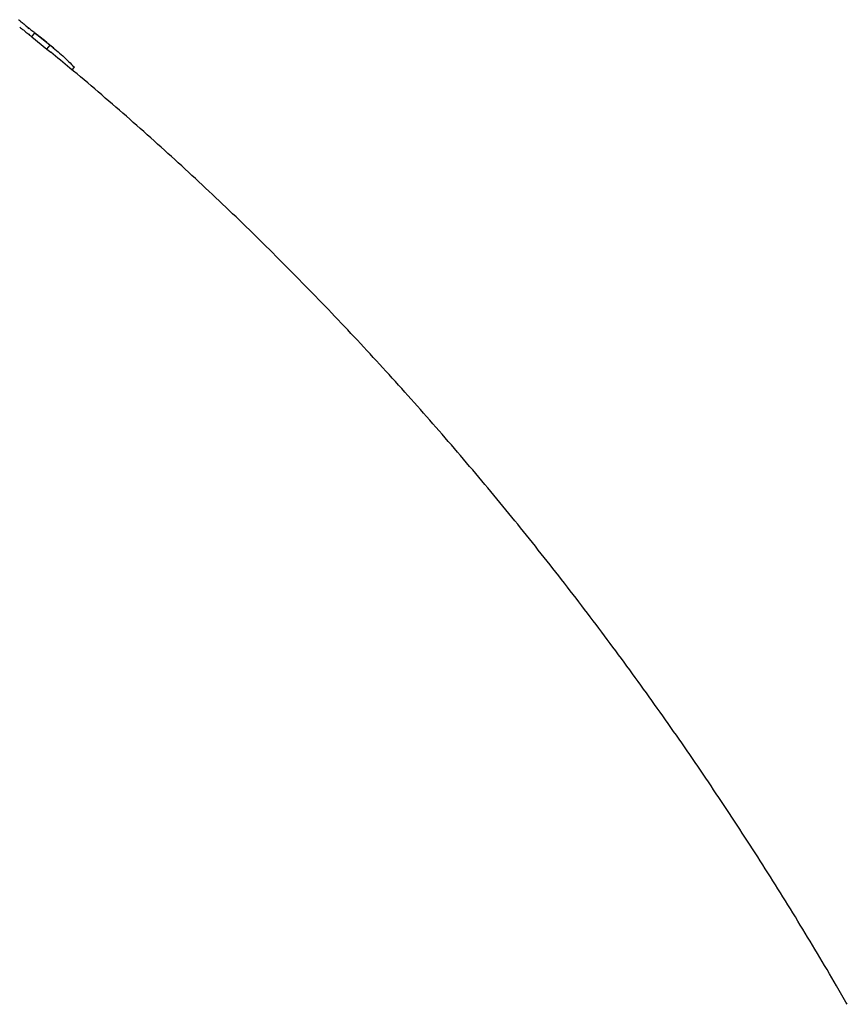
# Model space of a CAD drawing. Units: millimetres. Extents: x 0 to 420, y 0 to 297.
# Drawn here: x 103 to 123, y 232 to 257 of the extents above; entities that cross this region are included whole.
import ezdxf

# ---------------------------------------------------------------- set-up
doc = ezdxf.new("R2010")
doc.units = ezdxf.units.MM

msp = doc.modelspace()

# ---------------------------------------------------------------- linework, layer by layer
at = {"color": 7, "linetype": 'Continuous', "lineweight": 25}
for p, q in [((102.886, 256.67), (102.964, 256.768)), ((102.964, 256.768), (103.348, 256.456)), ((102.886, 256.67), (103.269, 256.359)), ((103.265, 256.525), (103.207, 256.573)), ((103.269, 256.359), (103.348, 256.456)), ((103.444, 256.379), (103.27, 256.52)), ((103.269, 256.359), (103.363, 256.279)), ((103.903, 255.837), (103.959, 255.902))]:
    msp.add_line(p, q, dxfattribs=at)
for points, knots in [([(102.556, 257.093), (102.555, 257.093), (102.55, 257.098), (102.577, 257.078), (102.628, 257.038), (102.686, 256.992), (102.73, 256.956), (102.776, 256.92), (102.82, 256.884), (102.866, 256.847), (102.914, 256.808), (102.947, 256.782), (102.964, 256.768)], [0, 0, 0, 0, 0.032757, 0.225729, 0.419066, 0.515368, 0.613629, 0.68724, 0.76569, 0.842753, 0.917045, 1, 1, 1, 1]), ([(102.738, 256.946), (102.739, 256.945), (102.74, 256.943), (102.749, 256.935), (102.763, 256.922), (102.781, 256.906), (102.801, 256.887), (102.816, 256.874), (102.823, 256.867)], [0, 0, 0, 0, 0.1483526, 0.3214867, 0.4841988, 0.6603907, 0.830018, 1, 1, 1, 1]), ([(102.585, 256.912), (102.592, 256.907), (102.614, 256.889), (102.652, 256.859), (102.698, 256.822), (102.742, 256.786), (102.788, 256.749), (102.836, 256.711), (102.869, 256.684), (102.886, 256.67)], [0, 0, 0, 0, 0.090245, 0.279889, 0.41704, 0.56326, 0.706874, 0.845364, 1, 1, 1, 1]), ([(103.206, 256.572), (103.16, 256.61), (103.085, 256.672), (103.009, 256.732), (102.981, 256.755)], [0, 0, 0, 0, 0.618174, 1, 1, 1, 1]), ([(103.348, 256.456), (103.456, 256.368), (103.668, 256.195), (103.863, 255.999), (103.959, 255.902)], [0, 0, 0, 0, 0.504298, 1, 1, 1, 1]), ([(123.36, 232.391), (123.271, 232.545), (123.023, 232.973), (122.61, 233.671), (122.119, 234.482), (121.619, 235.289), (121.112, 236.09), (120.596, 236.887), (120.072, 237.677), (119.541, 238.462), (119.002, 239.242), (118.455, 240.015), (117.9, 240.783), (117.337, 241.545), (116.767, 242.3), (116.19, 243.049), (115.605, 243.792), (115.012, 244.528), (114.412, 245.257), (113.805, 245.98), (113.19, 246.695), (112.568, 247.404), (111.939, 248.105), (111.303, 248.798), (110.659, 249.484), (110.009, 250.162), (109.351, 250.832), (108.687, 251.494), (108.016, 252.148), (107.338, 252.793), (106.653, 253.43), (105.961, 254.057), (105.263, 254.676), (104.559, 255.285), (103.926, 255.821), (103.526, 256.149), (103.365, 256.281)], [0, 0, 0, 0, 0.016742, 0.046503, 0.076268, 0.106037, 0.135814, 0.1656, 0.195396, 0.225206, 0.255031, 0.284873, 0.314734, 0.344616, 0.374521, 0.404449, 0.434405, 0.464388, 0.4944, 0.524444, 0.554519, 0.584629, 0.614773, 0.644953, 0.675169, 0.705423, 0.735715, 0.766045, 0.796413, 0.826819, 0.857262, 0.887742, 0.918258, 0.948808, 0.97939, 1, 1, 1, 1])]:
    msp.add_open_spline(points, degree=3, knots=knots, dxfattribs=at)

doc.saveas('drawing.dxf')
